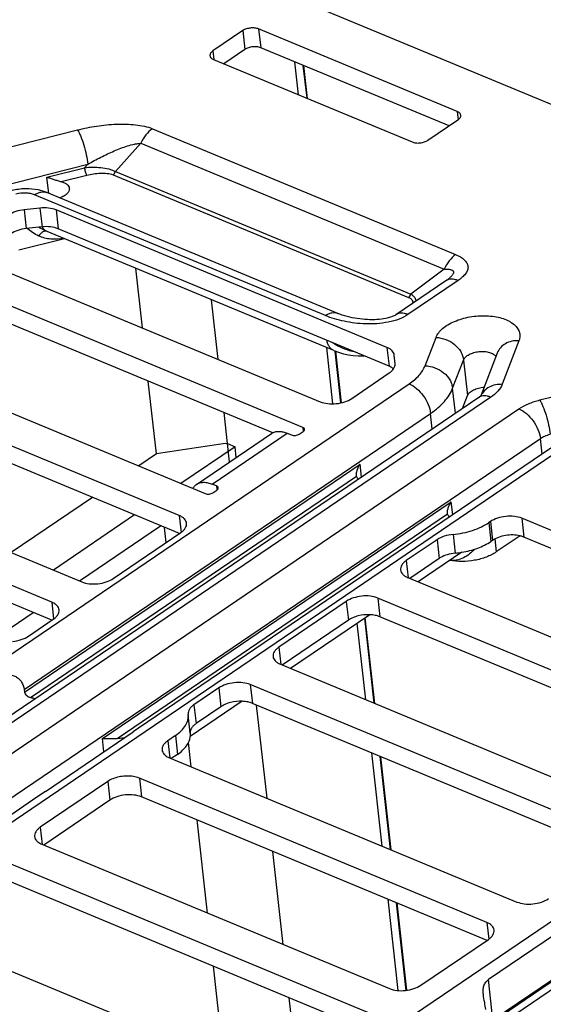
# Paper-space layout '10004228404_1_1' of a CAD drawing. Units: inches. Extents: x 0 to 34, y 0 to 22.
# Drawn here: x 8.9 to 9.8, y 12.5 to 14.2 of the extents above; entities that cross this region are included whole.
import ezdxf

# ---------------------------------------------------------------- set-up
doc = ezdxf.new("R2010")
doc.units = ezdxf.units.IN
doc.header["$LTSCALE"] = 1.87
doc.header["$MEASUREMENT"] = 0
doc.layers.get('0').update_dxf_attribs({"linetype": 'CONTINUOUS'})
doc.layers.add('FEATURE', color=7, linetype='CONTINUOUS')

psp = doc.layouts.new('10004228404_1_1')

# ---------------------------------------------------------------- linework, layer by layer
at = {"color": 7, "linetype": 'CONTINUOUS'}
for p, q in [((11.9726, 13.1356), (8.0383, 14.7694)), ((9.2687, 14.1634), (9.2161, 14.1276)), ((9.2687, 14.1634), (9.2724, 14.1304)), ((9.2964, 14.1663), (9.3001, 14.1333)), ((9.6449, 14.0216), (9.2964, 14.1663)), ((9.2161, 14.1276), (9.2178, 14.1125)), ((9.2724, 14.1304), (9.2353, 14.1052)), ((9.6307, 13.996), (9.3001, 14.1333)), ((9.2174, 14.1126), (9.5659, 13.9679)), ((9.6449, 14.0216), (9.6466, 14.0068)), ((9.5936, 13.9708), (9.6463, 14.0066)), ((8.7736, 13.937), (8.9787, 13.989)), ((9.11, 13.9911), (9.6423, 13.7701)), ((9.0898, 13.9655), (9.0452, 13.9159)), ((9.0898, 13.9655), (9.6222, 13.7444)), ((8.7916, 13.8769), (8.9967, 13.9289)), ((8.925, 13.906), (8.9911, 13.9227)), ((8.9967, 13.9289), (8.9911, 13.9227)), ((9.0452, 13.9159), (9.5637, 13.7006)), ((8.9281, 13.8776), (8.925, 13.906)), ((8.9498, 13.8982), (8.9951, 13.9096)), ((9.0409, 13.9104), (9.5593, 13.6951)), ((9.4137, 13.6631), (8.9031, 13.8751)), ((9.4353, 13.667), (8.9247, 13.8791)), ((8.9127, 13.8518), (8.885, 13.8489)), ((8.885, 13.8489), (8.8886, 13.8159)), ((8.9127, 13.8518), (8.9163, 13.8188)), ((8.9409, 13.8485), (8.9446, 13.8155)), ((9.5217, 13.6073), (8.9409, 13.8485)), ((8.9163, 13.8188), (8.8886, 13.8159)), ((8.9256, 13.8105), (8.9243, 13.8111)), ((9.5254, 13.5743), (8.9446, 13.8155)), ((8.9557, 13.7981), (8.8753, 13.7777)), ((9.4287, 13.6016), (8.9256, 13.8105)), ((8.7947, 13.7651), (9.4046, 13.5118)), ((9.6222, 13.7444), (9.5637, 13.7006)), ((9.374, 13.4669), (8.7421, 13.7293)), ((9.6252, 13.7241), (9.5374, 13.6644)), ((9.6465, 13.7245), (9.5586, 13.6649)), ((9.3213, 13.4573), (8.7458, 13.6964)), ((8.5419, 13.6251), (9.2029, 13.3506)), ((9.5887, 13.5751), (9.6078, 13.6247)), ((9.5217, 13.6073), (9.5254, 13.5743)), ((9.7534, 13.619), (9.7239, 13.5424)), ((9.1572, 13.312), (8.4893, 13.5893)), ((9.5346, 13.5935), (9.5345, 13.5937)), ((9.5359, 13.5785), (9.5346, 13.5935)), ((9.7154, 13.5974), (9.6865, 13.5223)), ((9.637, 13.5354), (9.6561, 13.5851)), ((9.6561, 13.5851), (9.6631, 13.5226)), ((9.1576, 13.2804), (8.4929, 13.5564)), ((9.46, 13.5176), (9.5258, 13.5624)), ((9.79, 13.5149), (9.9951, 13.5669)), ((8.1367, 12.5758), (9.5606, 13.5431)), ((9.6419, 13.4915), (9.637, 13.5354)), ((9.6828, 13.5193), (8.2343, 12.5353)), ((9.704, 13.5197), (8.2471, 12.53)), ((9.6544, 13.5), (9.6631, 13.5226)), ((9.6865, 13.5223), (9.6867, 13.5225)), ((9.6867, 13.5225), (9.6868, 13.5226)), ((8.2964, 12.5094), (9.7534, 13.4992)), ((8.8849, 13.0068), (9.5983, 13.4914)), ((9.6013, 13.4639), (9.5983, 13.4914)), ((8.3181, 13.4731), (8.9861, 13.1957)), ((9.374, 13.4669), (9.3748, 13.4598)), ((9.1874, 13.3666), (9.319, 13.456)), ((9.2151, 13.3672), (9.3467, 13.4566)), ((9.3467, 13.4566), (9.3542, 13.4535)), ((9.3676, 13.4549), (9.3746, 13.4597)), ((8.9334, 13.1599), (8.2655, 13.4373)), ((8.367, 12.4801), (9.791, 13.4474)), ((9.8307, 13.431), (8.4068, 12.4636)), ((9.794, 13.42), (9.791, 13.4474)), ((9.8095, 13.4305), (9.0858, 12.9389)), ((8.9338, 13.1284), (8.2691, 13.4044)), ((8.8855, 13.0022), (9.4748, 13.4025)), ((9.4773, 13.3797), (9.4748, 13.4025)), ((8.8963, 12.9928), (9.4682, 13.3813)), ((9.4682, 13.3813), (9.4681, 13.382)), ((9.2226, 13.3641), (9.2151, 13.3672)), ((9.2226, 13.3641), (9.2234, 13.3569)), ((9.2162, 13.3521), (9.2233, 13.3568)), ((9.0224, 12.9204), (9.6345, 13.3362)), ((9.6371, 13.3134), (9.6345, 13.3362)), ((9.048, 12.9209), (9.628, 13.315)), ((9.1572, 13.312), (9.1605, 13.2824)), ((9.628, 13.315), (9.6279, 13.3157)), ((9.7032, 13.3014), (9.7005, 13.2996)), ((9.7005, 13.2996), (9.7042, 13.2667)), ((9.7032, 13.3014), (9.7068, 13.2684)), ((9.7585, 13.3072), (9.7622, 13.2743)), ((10.3904, 13.0448), (9.7585, 13.3072)), ((9.0414, 13.2015), (9.1599, 13.282)), ((9.6377, 13.2789), (9.6413, 13.246)), ((9.7553, 13.2764), (9.7136, 13.2481)), ((9.6097, 13.2697), (9.5557, 13.233)), ((9.6097, 13.2697), (9.6134, 13.2368)), ((9.7068, 13.2684), (9.7042, 13.2667)), ((9.711, 13.2709), (9.7136, 13.2481)), ((10.3378, 13.0352), (9.7622, 13.2743)), ((9.6529, 13.2475), (9.5764, 13.1955)), ((9.5557, 13.233), (9.559, 13.2027)), ((9.6134, 13.2368), (9.5617, 13.2016)), ((9.5584, 13.203), (10.2193, 12.9285)), ((8.9334, 13.1599), (8.9367, 13.1304)), ((9.4503, 13.1614), (9.3319, 13.0809)), ((9.4503, 13.1614), (9.454, 13.1285)), ((9.5057, 13.1672), (9.5094, 13.1343)), ((10.1737, 12.8898), (9.5057, 13.1672)), ((9.4916, 13.1379), (9.3526, 13.0435)), ((8.8926, 13.1004), (8.9361, 13.13)), ((8.9748, 12.0325), (10.5771, 13.121)), ((9.454, 13.1285), (9.3379, 13.0496)), ((10.174, 12.8583), (9.5094, 13.1343)), ((10.6992, 13.0972), (9.0026, 11.9446)), ((10.7204, 13.0976), (9.0062, 11.9331)), ((9.3319, 13.0809), (9.3352, 13.0507)), ((9.3346, 13.051), (10.0025, 12.7736)), ((8.8849, 13.0068), (8.8855, 13.0022)), ((9.2265, 13.0094), (9.183, 12.9798)), ((9.2265, 13.0094), (9.2302, 12.9764)), ((9.2819, 13.0152), (9.2856, 12.9823)), ((9.9499, 12.7378), (9.2819, 13.0152)), ((9.2678, 12.9859), (9.1765, 12.9239)), ((9.9502, 12.7063), (9.2856, 12.9823)), ((9.183, 12.9798), (9.1866, 12.9469)), ((9.2302, 12.9764), (9.1866, 12.9469)), ((9.1729, 12.9634), (9.173, 12.9627)), ((9.1766, 12.9298), (9.173, 12.9627)), ((8.9225, 12.8275), (9.0765, 12.9321)), ((9.0858, 12.9389), (9.0765, 12.9321)), ((9.025, 12.8971), (9.0224, 12.9204)), ((9.1503, 12.9258), (9.1371, 12.9168)), ((9.1371, 12.9168), (9.1405, 12.8866)), ((9.1503, 12.9258), (9.1539, 12.8928)), ((9.1398, 12.8869), (9.7497, 12.6336)), ((9.1539, 12.8928), (9.1431, 12.8855)), ((9.0318, 12.8453), (8.9133, 12.7648)), ((9.0318, 12.8453), (9.0355, 12.8124)), ((9.0872, 12.8511), (9.0908, 12.8182)), ((9.697, 12.5979), (9.0872, 12.8511)), ((8.9225, 12.8275), (8.907, 12.8174)), ((8.907, 12.8174), (8.394, 12.4689)), ((9.0355, 12.8124), (8.9194, 12.7335)), ((9.6974, 12.5663), (9.0908, 12.8182)), ((8.9133, 12.7648), (8.9167, 12.7346)), ((8.916, 12.7349), (9.5259, 12.4816)), ((9.5023, 12.4338), (8.8343, 12.7112)), ((9.5026, 12.4022), (8.838, 12.6782)), ((9.8672, 12.6109), (9.7, 12.4974)), ((8.6632, 12.5949), (9.3312, 12.3175)), ((9.697, 12.5979), (9.7003, 12.5683)), ((9.5813, 12.4874), (9.6997, 12.5679)), ((9.7078, 12.427), (9.875, 12.5405)), ((9.7078, 12.427), (9.7, 12.4974))]:
    psp.add_line(p, q, dxfattribs=at)
for points in [[(9.6266, 13.7251), (9.6265, 13.725), (9.6257, 13.7244), (9.6252, 13.7241)], [(9.5374, 13.6644), (9.5369, 13.6641), (9.5359, 13.6635), (9.5345, 13.6628), (9.5327, 13.662), (9.5306, 13.6612), (9.5281, 13.6603), (9.5253, 13.6595), (9.5223, 13.6587), (9.519, 13.658), (9.5155, 13.6574), (9.5119, 13.6569), (9.5082, 13.6564), (9.5042, 13.6561), (9.5002, 13.6559), (9.496, 13.6558), (9.4917, 13.6558), (9.4874, 13.656), (9.483, 13.6562), (9.4786, 13.6566), (9.4741, 13.6571), (9.4697, 13.6577), (9.4652, 13.6585), (9.4608, 13.6593), (9.4564, 13.6603), (9.4521, 13.6614), (9.4477, 13.6626), (9.4433, 13.664), (9.439, 13.6656), (9.4353, 13.667)], [(9.4287, 13.6016), (9.4365, 13.5987), (9.4453, 13.5962), (9.454, 13.5943), (9.4626, 13.5931), (9.4711, 13.5925), (9.4794, 13.5924), (9.4816, 13.5925)]]:
    psp.add_lwpolyline(points, dxfattribs=at)
for centre, radius, start, end in [((9.7137, 13.5101), 0.0298, 154.9417, 155.6232), ((9.3306, 13.439), 0.0206, 116.8275, 124.1766), ((9.6261, 13.4089), 0.1636, 275.3621, 279.4629), ((9.6369, 13.2022), 0.0418, 120.1676, 124.1186), ((9.1504, 12.9269), 0.0264, 353.4477, 6.271)]:
    psp.add_arc(centre, radius, start, end, dxfattribs=at)
for points, knots in [([(9.2964, 14.1663), (9.2943, 14.1671), (9.2896, 14.1682), (9.2823, 14.1682), (9.275, 14.1667), (9.2706, 14.1646), (9.2687, 14.1634)], [0, 0, 0, 0, 0.235209, 0.498503, 0.762607, 1, 1, 1, 1]), ([(9.2161, 14.1276), (9.2152, 14.127), (9.2138, 14.1259), (9.2121, 14.1238), (9.2111, 14.1216), (9.2109, 14.1201), (9.211, 14.1194)], [0, 0, 0, 0, 0.296358, 0.557509, 0.787998, 1, 1, 1, 1]), ([(9.3001, 14.1333), (9.298, 14.1342), (9.2933, 14.1353), (9.2859, 14.1352), (9.2787, 14.1337), (9.2743, 14.1317), (9.2724, 14.1304)], [0, 0, 0, 0, 0.235209, 0.498503, 0.762607, 1, 1, 1, 1]), ([(9.211, 14.1194), (9.2111, 14.1187), (9.2115, 14.1173), (9.2129, 14.1154), (9.2149, 14.1138), (9.2165, 14.113), (9.2174, 14.1126)], [0, 0, 0, 0, 0.213356, 0.444392, 0.705009, 1, 1, 1, 1]), ([(9.6513, 14.0148), (9.6512, 14.0155), (9.6508, 14.0169), (9.6494, 14.0188), (9.6474, 14.0204), (9.6458, 14.0212), (9.6449, 14.0216)], [0, 0, 0, 0, 0.213356, 0.444392, 0.705009, 1, 1, 1, 1]), ([(9.6463, 14.0066), (9.6471, 14.0071), (9.6486, 14.0083), (9.6503, 14.0104), (9.6513, 14.0126), (9.6514, 14.0141), (9.6513, 14.0148)], [0, 0, 0, 0, 0.296358, 0.557509, 0.787998, 1, 1, 1, 1]), ([(8.9787, 13.989), (8.9897, 13.9918), (9.0122, 13.9964), (9.0408, 13.9992), (9.0635, 13.9994), (9.0801, 13.9984), (9.0956, 13.9959), (9.1055, 13.993), (9.11, 13.9911)], [0, 0, 0, 0, 0.257338, 0.516906, 0.645195, 0.770395, 0.889946, 1, 1, 1, 1]), ([(8.9787, 13.989), (8.9797, 13.9874), (8.9817, 13.9836), (8.9856, 13.9748), (8.99, 13.9618), (8.9941, 13.9455), (8.9961, 13.9343), (8.9967, 13.9289)], [0, 0, 0, 0, 0.091588, 0.201466, 0.460448, 0.740178, 1, 1, 1, 1]), ([(9.11, 13.9911), (9.1057, 13.9882), (9.0978, 13.9803), (9.0922, 13.9708), (9.0898, 13.9655)], [0, 0, 0, 0, 0.473101, 1, 1, 1, 1]), ([(9.5659, 13.9679), (9.568, 13.967), (9.5727, 13.966), (9.5801, 13.966), (9.5873, 13.9675), (9.5917, 13.9695), (9.5936, 13.9708)], [0, 0, 0, 0, 0.235209, 0.498503, 0.762607, 1, 1, 1, 1]), ([(8.9967, 13.9289), (9.0041, 13.9332), (9.0155, 13.9393), (9.031, 13.9469), (9.0428, 13.9522), (9.0546, 13.9569), (9.0664, 13.961), (9.0763, 13.9638), (9.0841, 13.9651), (9.0879, 13.9655), (9.0898, 13.9655)], [0, 0, 0, 0, 0.257214, 0.385498, 0.513204, 0.639893, 0.764787, 0.886241, 0.944582, 1, 1, 1, 1]), ([(8.9911, 13.9227), (8.9958, 13.9233), (9.0053, 13.9239), (9.0195, 13.9233), (9.0311, 13.9213), (9.0396, 13.9187), (9.0435, 13.9169), (9.0452, 13.9159)], [0, 0, 0, 0, 0.255629, 0.516225, 0.770508, 0.88995, 1, 1, 1, 1]), ([(8.9951, 13.9096), (8.9946, 13.9104), (8.9937, 13.9123), (8.9926, 13.9156), (8.9917, 13.9191), (8.9913, 13.9215), (8.9911, 13.9227)], [0, 0, 0, 0, 0.201337, 0.460362, 0.740138, 1, 1, 1, 1]), ([(9.0409, 13.9104), (9.0418, 13.911), (9.0435, 13.9127), (9.0447, 13.9148), (9.0452, 13.9159)], [0, 0, 0, 0, 0.473101, 1, 1, 1, 1]), ([(8.925, 13.906), (8.927, 13.9055), (8.9311, 13.9043), (8.9373, 13.9022), (8.9435, 13.9), (8.9477, 13.8987), (8.9498, 13.8982)], [0, 0, 0, 0, 0.240326, 0.494085, 0.753265, 1, 1, 1, 1]), ([(8.9498, 13.8982), (8.9517, 13.8977), (8.9553, 13.8965), (8.9599, 13.8939), (8.9631, 13.8905), (8.9641, 13.8878), (8.9642, 13.8864)], [0, 0, 0, 0, 0.305955, 0.571725, 0.798555, 1, 1, 1, 1]), ([(8.9951, 13.9096), (8.9989, 13.9106), (9.0068, 13.9122), (9.0186, 13.9134), (9.0285, 13.9132), (9.0359, 13.912), (9.0393, 13.911), (9.0409, 13.9104)], [0, 0, 0, 0, 0.257349, 0.516953, 0.770327, 0.889913, 1, 1, 1, 1]), ([(8.9247, 13.8791), (8.92, 13.881), (8.9077, 13.8848), (8.8869, 13.8865), (8.8713, 13.8844), (8.8636, 13.8824)], [0, 0, 0, 0, 0.244563, 0.619827, 1, 1, 1, 1]), ([(8.9031, 13.8751), (8.9049, 13.8763), (8.9085, 13.8784), (8.9142, 13.8802), (8.9197, 13.8805), (8.9231, 13.8797), (8.9247, 13.8791)], [0, 0, 0, 0, 0.283881, 0.541349, 0.776975, 1, 1, 1, 1]), ([(8.9642, 13.8864), (8.9643, 13.8856), (8.9643, 13.884), (8.9635, 13.8815), (8.9621, 13.8791), (8.9594, 13.8759), (8.9545, 13.8724), (8.9499, 13.8705), (8.9474, 13.8697)], [0, 0, 0, 0, 0.093814, 0.192417, 0.299581, 0.417607, 0.688132, 1, 1, 1, 1]), ([(8.9031, 13.8751), (8.9008, 13.8761), (8.8957, 13.8775), (8.8848, 13.8787), (8.8761, 13.8778), (8.8705, 13.8764)], [0, 0, 0, 0, 0.225961, 0.475572, 1, 1, 1, 1]), ([(8.885, 13.8489), (8.8799, 13.8483), (8.8705, 13.8463), (8.8616, 13.8423), (8.8579, 13.8397)], [0, 0, 0, 0, 0.526631, 1, 1, 1, 1]), ([(8.9409, 13.8485), (8.9367, 13.8502), (8.9273, 13.8523), (8.9177, 13.8523), (8.9127, 13.8518)], [0, 0, 0, 0, 0.471832, 1, 1, 1, 1]), ([(8.8886, 13.8159), (8.8836, 13.8154), (8.8741, 13.8134), (8.8653, 13.8094), (8.8615, 13.8068)], [0, 0, 0, 0, 0.526631, 1, 1, 1, 1]), ([(8.9105, 13.8028), (8.9068, 13.8044), (8.8997, 13.8084), (8.8934, 13.8134), (8.8904, 13.8161)], [0, 0, 0, 0, 0.505111, 1, 1, 1, 1]), ([(8.9243, 13.8111), (8.9231, 13.8116), (8.9183, 13.8139), (8.9137, 13.8163), (8.9101, 13.8182)], [0, 0, 0, 0, 0.249429, 1, 1, 1, 1]), ([(8.9243, 13.8111), (8.9234, 13.8115), (8.9216, 13.8116), (8.9194, 13.8109), (8.9168, 13.8096), (8.9136, 13.8069), (8.9115, 13.8043), (8.9105, 13.8028)], [0, 0, 0, 0, 0.183476, 0.289556, 0.408018, 0.682577, 1, 1, 1, 1]), ([(8.9446, 13.8155), (8.9404, 13.8173), (8.931, 13.8194), (8.9213, 13.8194), (8.9163, 13.8188)], [0, 0, 0, 0, 0.471832, 1, 1, 1, 1]), ([(8.9243, 13.8111), (8.9227, 13.8119), (8.9196, 13.8141), (8.9172, 13.8171), (8.9163, 13.8188)], [0, 0, 0, 0, 0.482766, 1, 1, 1, 1]), ([(8.9548, 13.7984), (8.9472, 13.7971), (8.932, 13.7962), (8.9171, 13.7998), (8.9105, 13.8028)], [0, 0, 0, 0, 0.515105, 1, 1, 1, 1]), ([(9.6423, 13.7701), (9.638, 13.7671), (9.6301, 13.7593), (9.6245, 13.7497), (9.6222, 13.7444)], [0, 0, 0, 0, 0.473101, 1, 1, 1, 1]), ([(9.6423, 13.7701), (9.6452, 13.7689), (9.6504, 13.7664), (9.6572, 13.7617), (9.6615, 13.7568), (9.6634, 13.7526), (9.664, 13.7494), (9.664, 13.746), (9.6628, 13.7415), (9.6596, 13.7359), (9.6537, 13.7299), (9.649, 13.7263), (9.6465, 13.7245)], [0, 0, 0, 0, 0.145629, 0.276938, 0.392451, 0.445531, 0.496997, 0.548631, 0.602181, 0.719258, 0.852467, 1, 1, 1, 1]), ([(9.6222, 13.7444), (9.6239, 13.7445), (9.6264, 13.7446), (9.6298, 13.7444), (9.6321, 13.7442), (9.6343, 13.7437), (9.6361, 13.743), (9.6377, 13.742), (9.6387, 13.7405), (9.6388, 13.7387), (9.6381, 13.7367), (9.6369, 13.7347), (9.6353, 13.7327), (9.6334, 13.7307), (9.6305, 13.7281), (9.6282, 13.7263), (9.6266, 13.7251)], [0, 0, 0, 0, 0.136783, 0.201784, 0.263672, 0.321547, 0.374364, 0.421512, 0.464722, 0.509939, 0.562987, 0.624699, 0.693095, 0.76608, 0.842157, 1, 1, 1, 1]), ([(9.6465, 13.7245), (9.6445, 13.7253), (9.6407, 13.7266), (9.635, 13.7272), (9.6297, 13.7265), (9.6266, 13.725), (9.6252, 13.7241)], [0, 0, 0, 0, 0.285037, 0.542749, 0.777885, 1, 1, 1, 1]), ([(9.5593, 13.6951), (9.5603, 13.6957), (9.562, 13.6974), (9.5632, 13.6995), (9.5637, 13.7006)], [0, 0, 0, 0, 0.473101, 1, 1, 1, 1]), ([(9.5593, 13.6951), (9.5608, 13.6945), (9.5628, 13.6935), (9.565, 13.6917), (9.5662, 13.6902), (9.5669, 13.6886), (9.567, 13.6862), (9.5662, 13.6845), (9.5655, 13.6835)], [0, 0, 0, 0, 0.297377, 0.429166, 0.54886, 0.659143, 0.766469, 1, 1, 1, 1]), ([(9.5637, 13.7006), (9.5651, 13.6998), (9.5675, 13.6981), (9.5705, 13.695), (9.5723, 13.6917), (9.5725, 13.6893), (9.5723, 13.6882)], [0, 0, 0, 0, 0.296668, 0.559936, 0.789967, 1, 1, 1, 1]), ([(9.4137, 13.6631), (9.4155, 13.6643), (9.4191, 13.6663), (9.4248, 13.6682), (9.4303, 13.6685), (9.4337, 13.6677), (9.4353, 13.667)], [0, 0, 0, 0, 0.283883, 0.541349, 0.776974, 1, 1, 1, 1]), ([(9.5586, 13.6649), (9.5538, 13.6616), (9.5425, 13.6561), (9.524, 13.6511), (9.5042, 13.6485), (9.4782, 13.6481), (9.4475, 13.6518), (9.4243, 13.6587), (9.4137, 13.6631)], [0, 0, 0, 0, 0.117999, 0.248514, 0.383295, 0.516941, 0.770679, 1, 1, 1, 1]), ([(9.5586, 13.6649), (9.5567, 13.6657), (9.5529, 13.6669), (9.5471, 13.6676), (9.5418, 13.6668), (9.5387, 13.6654), (9.5374, 13.6644)], [0, 0, 0, 0, 0.285037, 0.542749, 0.777885, 1, 1, 1, 1]), ([(9.6078, 13.6247), (9.6101, 13.6307), (9.6171, 13.639), (9.629, 13.6474), (9.6405, 13.6532), (9.6534, 13.6578), (9.6673, 13.661), (9.6818, 13.6628), (9.6962, 13.663), (9.71, 13.6617), (9.7227, 13.659), (9.7339, 13.6548), (9.7431, 13.6493), (9.75, 13.6428), (9.7543, 13.6352), (9.7556, 13.6269), (9.7544, 13.6216), (9.7534, 13.619)], [0, 0, 0, 0, 0.104466, 0.167549, 0.237132, 0.311881, 0.390004, 0.469442, 0.548038, 0.6237, 0.694558, 0.759161, 0.816704, 0.867354, 0.912628, 0.955553, 1, 1, 1, 1]), ([(9.6078, 13.6247), (9.6137, 13.6245), (9.6253, 13.622), (9.6406, 13.6133), (9.6501, 13.6026), (9.6546, 13.5927), (9.6558, 13.5876), (9.6561, 13.5851)], [0, 0, 0, 0, 0.260498, 0.521168, 0.769415, 0.887044, 1, 1, 1, 1]), ([(9.4287, 13.6016), (9.4271, 13.6023), (9.4241, 13.6041), (9.4205, 13.6083), (9.4178, 13.6135), (9.4167, 13.6175), (9.4163, 13.6196)], [0, 0, 0, 0, 0.223167, 0.458858, 0.716275, 1, 1, 1, 1]), ([(9.467, 13.5986), (9.4632, 13.5993), (9.4486, 13.6031), (9.4347, 13.6096), (9.4253, 13.6158)], [0, 0, 0, 0, 0.253096, 1, 1, 1, 1]), ([(9.5345, 13.5937), (9.5344, 13.5951), (9.5335, 13.5979), (9.5308, 13.6017), (9.5267, 13.6049), (9.5235, 13.6065), (9.5217, 13.6073)], [0, 0, 0, 0, 0.213361, 0.444394, 0.705017, 1, 1, 1, 1]), ([(9.7534, 13.619), (9.7492, 13.6192), (9.741, 13.6185), (9.7296, 13.6143), (9.7206, 13.6072), (9.7167, 13.6008), (9.7154, 13.5974)], [0, 0, 0, 0, 0.27099, 0.527036, 0.768211, 1, 1, 1, 1]), ([(9.6561, 13.5851), (9.6568, 13.5871), (9.6597, 13.5909), (9.6661, 13.5952), (9.6743, 13.5984), (9.6835, 13.6002), (9.6928, 13.6003), (9.7002, 13.5991), (9.7054, 13.5972), (9.7094, 13.595), (9.7119, 13.5927), (9.7129, 13.591)], [0, 0, 0, 0, 0.096934, 0.216027, 0.354237, 0.502915, 0.651047, 0.787735, 0.849152, 0.905018, 1, 1, 1, 1]), ([(9.5333, 13.5696), (9.5327, 13.57), (9.5303, 13.572), (9.5276, 13.5734), (9.5254, 13.5743)], [0, 0, 0, 0, 0.231358, 1, 1, 1, 1]), ([(9.5258, 13.5624), (9.5266, 13.5629), (9.5294, 13.5649), (9.5319, 13.5675), (9.5333, 13.5696)], [0, 0, 0, 0, 0.272148, 1, 1, 1, 1]), ([(9.5333, 13.5696), (9.5342, 13.5709), (9.5357, 13.5738), (9.5361, 13.577), (9.5359, 13.5785)], [0, 0, 0, 0, 0.52375, 1, 1, 1, 1]), ([(9.5606, 13.5431), (9.564, 13.5454), (9.5702, 13.5501), (9.5805, 13.5601), (9.5863, 13.5689), (9.5887, 13.5751)], [0, 0, 0, 0, 0.282124, 0.542545, 1, 1, 1, 1]), ([(9.5887, 13.5751), (9.5945, 13.5748), (9.6062, 13.5724), (9.6215, 13.5637), (9.631, 13.5529), (9.6355, 13.5431), (9.6367, 13.538), (9.637, 13.5354)], [0, 0, 0, 0, 0.260498, 0.521168, 0.769415, 0.887044, 1, 1, 1, 1]), ([(9.5606, 13.5431), (9.5654, 13.5411), (9.5747, 13.535), (9.5861, 13.5225), (9.5945, 13.5076), (9.5977, 13.4967), (9.5983, 13.4914)], [0, 0, 0, 0, 0.232686, 0.493332, 0.757615, 1, 1, 1, 1]), ([(9.5983, 13.4914), (9.6029, 13.4945), (9.6115, 13.501), (9.6256, 13.5148), (9.6337, 13.527), (9.637, 13.5354)], [0, 0, 0, 0, 0.282122, 0.542545, 1, 1, 1, 1]), ([(9.6631, 13.5226), (9.6638, 13.5246), (9.6661, 13.5275), (9.6699, 13.5305), (9.675, 13.5335), (9.6825, 13.5362), (9.6889, 13.5372), (9.6923, 13.5375)], [0, 0, 0, 0, 0.191894, 0.305419, 0.430107, 0.705779, 1, 1, 1, 1]), ([(9.7239, 13.5424), (9.7199, 13.5425), (9.7121, 13.5419), (9.7012, 13.5381), (9.6923, 13.5317), (9.6882, 13.5258), (9.6867, 13.5227)], [0, 0, 0, 0, 0.270209, 0.526357, 0.768158, 1, 1, 1, 1]), ([(9.7239, 13.5424), (9.7223, 13.538), (9.7165, 13.5293), (9.7086, 13.5228), (9.704, 13.5197)], [0, 0, 0, 0, 0.457948, 1, 1, 1, 1]), ([(9.4046, 13.5118), (9.4088, 13.5101), (9.4182, 13.508), (9.4329, 13.508), (9.4474, 13.511), (9.4562, 13.5151), (9.46, 13.5176)], [0, 0, 0, 0, 0.23521, 0.498503, 0.762607, 1, 1, 1, 1]), ([(9.6828, 13.5193), (9.6836, 13.5198), (9.6849, 13.5208), (9.6861, 13.5219), (9.6865, 13.5223)], [0, 0, 0, 0, 0.624682, 1, 1, 1, 1]), ([(9.704, 13.5197), (9.702, 13.5205), (9.6982, 13.5217), (9.6925, 13.5224), (9.6872, 13.5216), (9.6841, 13.5202), (9.6828, 13.5193)], [0, 0, 0, 0, 0.28504, 0.542755, 0.777893, 1, 1, 1, 1]), ([(9.7534, 13.4992), (9.7586, 13.5028), (9.7705, 13.509), (9.7832, 13.5132), (9.79, 13.5149)], [0, 0, 0, 0, 0.476151, 1, 1, 1, 1]), ([(9.79, 13.5149), (9.791, 13.5133), (9.793, 13.5095), (9.7969, 13.5007), (9.8013, 13.4877), (9.8055, 13.4714), (9.8074, 13.4602), (9.808, 13.4548)], [0, 0, 0, 0, 0.091587, 0.201466, 0.460448, 0.740178, 1, 1, 1, 1]), ([(9.7534, 13.4992), (9.7581, 13.4972), (9.7674, 13.4911), (9.7788, 13.4786), (9.7872, 13.4637), (9.7904, 13.4528), (9.791, 13.4474)], [0, 0, 0, 0, 0.232686, 0.493332, 0.757615, 1, 1, 1, 1]), ([(9.3771, 13.4636), (9.377, 13.464), (9.3768, 13.4646), (9.3759, 13.4659), (9.3748, 13.4666), (9.374, 13.4669)], [0, 0, 0, 0, 0.213994, 0.445724, 1, 1, 1, 1]), ([(9.3213, 13.4574), (9.323, 13.4583), (9.3269, 13.4596), (9.3332, 13.46), (9.34, 13.459), (9.3445, 13.4575), (9.3467, 13.4566)], [0, 0, 0, 0, 0.222344, 0.459292, 0.717452, 1, 1, 1, 1]), ([(9.3542, 13.4535), (9.3552, 13.4531), (9.3575, 13.4526), (9.3611, 13.4526), (9.3646, 13.4533), (9.3667, 13.4543), (9.3676, 13.4549)], [0, 0, 0, 0, 0.235209, 0.498503, 0.762608, 1, 1, 1, 1]), ([(9.3746, 13.4597), (9.375, 13.4599), (9.3758, 13.4605), (9.3766, 13.4615), (9.3771, 13.4626), (9.3771, 13.4633), (9.3771, 13.4636)], [0, 0, 0, 0, 0.296361, 0.557506, 0.787998, 1, 1, 1, 1]), ([(9.791, 13.4474), (9.7934, 13.4491), (9.7989, 13.452), (9.8049, 13.454), (9.808, 13.4548)], [0, 0, 0, 0, 0.476152, 1, 1, 1, 1]), ([(9.4681, 13.382), (9.468, 13.3835), (9.4682, 13.3868), (9.47, 13.3939), (9.4726, 13.3992), (9.4748, 13.4025)], [0, 0, 0, 0, 0.205743, 0.452217, 1, 1, 1, 1]), ([(9.4715, 13.3757), (9.4707, 13.3765), (9.4693, 13.3782), (9.4684, 13.3803), (9.4682, 13.3813)], [0, 0, 0, 0, 0.522628, 1, 1, 1, 1]), ([(9.181, 13.3598), (9.1818, 13.3611), (9.1837, 13.3637), (9.1861, 13.3658), (9.1874, 13.3666)], [0, 0, 0, 0, 0.50793, 1, 1, 1, 1]), ([(9.1874, 13.3666), (9.1892, 13.3678), (9.1932, 13.3697), (9.2001, 13.3707), (9.2076, 13.3698), (9.2126, 13.3682), (9.2151, 13.3672)], [0, 0, 0, 0, 0.222107, 0.457245, 0.714961, 1, 1, 1, 1]), ([(9.2257, 13.3608), (9.2257, 13.3611), (9.2254, 13.3618), (9.2245, 13.3631), (9.2234, 13.3637), (9.2226, 13.3641)], [0, 0, 0, 0, 0.213994, 0.445724, 1, 1, 1, 1]), ([(9.2029, 13.3506), (9.2039, 13.3502), (9.2061, 13.3497), (9.2097, 13.3497), (9.2132, 13.3505), (9.2153, 13.3514), (9.2162, 13.3521)], [0, 0, 0, 0, 0.235209, 0.498503, 0.762608, 1, 1, 1, 1]), ([(9.2233, 13.3568), (9.2237, 13.3571), (9.2244, 13.3577), (9.2252, 13.3587), (9.2257, 13.3597), (9.2257, 13.3604), (9.2257, 13.3608)], [0, 0, 0, 0, 0.296361, 0.557506, 0.787998, 1, 1, 1, 1]), ([(9.6279, 13.3157), (9.6277, 13.3172), (9.6279, 13.3205), (9.6297, 13.3276), (9.6323, 13.3329), (9.6345, 13.3362)], [0, 0, 0, 0, 0.205743, 0.452217, 1, 1, 1, 1]), ([(9.17, 13.2984), (9.1699, 13.2998), (9.169, 13.3026), (9.1662, 13.3064), (9.1622, 13.3096), (9.159, 13.3112), (9.1572, 13.312)], [0, 0, 0, 0, 0.213356, 0.44439, 0.705013, 1, 1, 1, 1]), ([(9.6312, 13.3094), (9.6304, 13.3102), (9.629, 13.3119), (9.6282, 13.3139), (9.628, 13.315)], [0, 0, 0, 0, 0.522628, 1, 1, 1, 1]), ([(9.7585, 13.3072), (9.7544, 13.3089), (9.7449, 13.3111), (9.7302, 13.311), (9.7158, 13.308), (9.7069, 13.3039), (9.7032, 13.3014)], [0, 0, 0, 0, 0.23521, 0.498503, 0.762607, 1, 1, 1, 1]), ([(9.1599, 13.282), (9.1616, 13.2831), (9.1645, 13.2855), (9.1679, 13.2896), (9.1699, 13.294), (9.1702, 13.297), (9.17, 13.2984)], [0, 0, 0, 0, 0.296354, 0.55751, 0.787998, 1, 1, 1, 1]), ([(9.6377, 13.2789), (9.6493, 13.28), (9.6664, 13.2834), (9.6871, 13.2916), (9.6964, 13.2967), (9.7005, 13.2996)], [0, 0, 0, 0, 0.525998, 0.772717, 1, 1, 1, 1]), ([(9.6377, 13.2789), (9.6325, 13.2784), (9.6227, 13.2765), (9.6136, 13.2723), (9.6097, 13.2697)], [0, 0, 0, 0, 0.52659, 1, 1, 1, 1]), ([(9.7553, 13.2765), (9.7513, 13.2774), (9.7427, 13.2783), (9.7298, 13.2774), (9.7175, 13.2742), (9.71, 13.2706), (9.7068, 13.2684)], [0, 0, 0, 0, 0.248369, 0.51152, 0.768567, 1, 1, 1, 1]), ([(9.7622, 13.2743), (9.7617, 13.2745), (9.7594, 13.2754), (9.7571, 13.276), (9.7553, 13.2765)], [0, 0, 0, 0, 0.239988, 1, 1, 1, 1]), ([(9.653, 13.2475), (9.6625, 13.2491), (9.6803, 13.2537), (9.697, 13.2618), (9.7042, 13.2667)], [0, 0, 0, 0, 0.526191, 1, 1, 1, 1]), ([(9.6413, 13.246), (9.6367, 13.2455), (9.6279, 13.2439), (9.6195, 13.2405), (9.6159, 13.2383)], [0, 0, 0, 0, 0.520849, 1, 1, 1, 1]), ([(9.7136, 13.2481), (9.7082, 13.2444), (9.6958, 13.2383), (9.6753, 13.2328), (9.6536, 13.2308), (9.639, 13.232), (9.6321, 13.2334)], [0, 0, 0, 0, 0.230293, 0.485793, 0.748784, 1, 1, 1, 1]), ([(9.676, 13.2531), (9.6731, 13.2501), (9.6668, 13.2444), (9.6563, 13.2375), (9.6465, 13.2339), (9.6385, 13.233), (9.6345, 13.2333), (9.6325, 13.2336)], [0, 0, 0, 0, 0.258071, 0.510813, 0.757222, 0.878804, 1, 1, 1, 1]), ([(9.5557, 13.233), (9.554, 13.2318), (9.5511, 13.2295), (9.5476, 13.2254), (9.5457, 13.221), (9.5454, 13.218), (9.5456, 13.2165)], [0, 0, 0, 0, 0.296354, 0.55751, 0.787998, 1, 1, 1, 1]), ([(9.5456, 13.2165), (9.5457, 13.2152), (9.5466, 13.2123), (9.5493, 13.2086), (9.5534, 13.2054), (9.5566, 13.2037), (9.5584, 13.203)], [0, 0, 0, 0, 0.213356, 0.44439, 0.705013, 1, 1, 1, 1]), ([(8.9861, 13.1957), (8.9902, 13.194), (8.9997, 13.1918), (9.0144, 13.1919), (9.0288, 13.1949), (9.0377, 13.199), (9.0414, 13.2015)], [0, 0, 0, 0, 0.23521, 0.498503, 0.762607, 1, 1, 1, 1]), ([(8.9462, 13.1464), (8.9461, 13.1478), (8.9452, 13.1506), (8.9425, 13.1543), (8.9384, 13.1576), (8.9352, 13.1592), (8.9334, 13.1599)], [0, 0, 0, 0, 0.213356, 0.44439, 0.705013, 1, 1, 1, 1]), ([(9.5057, 13.1672), (9.5015, 13.169), (9.4921, 13.1711), (9.4774, 13.171), (9.463, 13.168), (9.4541, 13.164), (9.4503, 13.1614)], [0, 0, 0, 0, 0.23521, 0.498503, 0.762607, 1, 1, 1, 1]), ([(8.9361, 13.13), (8.9378, 13.1311), (8.9407, 13.1335), (8.9441, 13.1376), (8.9461, 13.1419), (8.9464, 13.145), (8.9462, 13.1464)], [0, 0, 0, 0, 0.296354, 0.55751, 0.787998, 1, 1, 1, 1]), ([(9.4916, 13.1379), (9.4847, 13.1382), (9.4745, 13.1372), (9.462, 13.1331), (9.4565, 13.1301), (9.454, 13.1285)], [0, 0, 0, 0, 0.522237, 0.772548, 1, 1, 1, 1]), ([(9.5094, 13.1343), (9.5067, 13.1354), (9.5008, 13.1371), (9.4948, 13.1378), (9.4916, 13.1379)], [0, 0, 0, 0, 0.475296, 1, 1, 1, 1]), ([(8.8646, 13.0912), (8.8698, 13.0917), (8.8796, 13.0936), (8.8887, 13.0978), (8.8926, 13.1004)], [0, 0, 0, 0, 0.52659, 1, 1, 1, 1]), ([(9.3319, 13.0809), (9.3302, 13.0798), (9.3273, 13.0775), (9.3238, 13.0733), (9.3219, 13.069), (9.3216, 13.0659), (9.3218, 13.0645)], [0, 0, 0, 0, 0.296354, 0.55751, 0.787998, 1, 1, 1, 1]), ([(9.3218, 13.0645), (9.3219, 13.0631), (9.3228, 13.0603), (9.3255, 13.0566), (9.3296, 13.0534), (9.3328, 13.0517), (9.3346, 13.051)], [0, 0, 0, 0, 0.213356, 0.44439, 0.705013, 1, 1, 1, 1]), ([(8.8441, 13.0286), (8.8459, 13.0298), (8.8499, 13.0317), (8.8567, 13.0329), (8.8637, 13.0323), (8.8704, 13.0297), (8.8762, 13.0253), (8.8821, 13.018), (8.8844, 13.0113), (8.8849, 13.0068)], [0, 0, 0, 0, 0.11663, 0.239062, 0.366264, 0.496165, 0.62652, 0.755236, 1, 1, 1, 1]), ([(9.2819, 13.0152), (9.2778, 13.0169), (9.2683, 13.0191), (9.2536, 13.019), (9.2392, 13.016), (9.2303, 13.0119), (9.2265, 13.0094)], [0, 0, 0, 0, 0.23521, 0.498503, 0.762607, 1, 1, 1, 1]), ([(8.8855, 13.0022), (8.8856, 13.001), (8.8866, 12.9987), (8.8893, 12.9959), (8.8926, 12.9939), (8.8951, 12.993), (8.8963, 12.9928)], [0, 0, 0, 0, 0.231455, 0.485144, 0.748371, 1, 1, 1, 1]), ([(8.8963, 12.9928), (8.897, 12.9926), (8.8997, 12.992), (8.9023, 12.9912), (8.9042, 12.9904)], [0, 0, 0, 0, 0.260771, 1, 1, 1, 1]), ([(9.2678, 12.9859), (9.261, 12.9862), (9.2507, 12.9851), (9.2382, 12.9811), (9.2327, 12.9781), (9.2302, 12.9764)], [0, 0, 0, 0, 0.522237, 0.772548, 1, 1, 1, 1]), ([(9.2856, 12.9823), (9.2829, 12.9834), (9.277, 12.9851), (9.271, 12.9858), (9.2678, 12.9859)], [0, 0, 0, 0, 0.475296, 1, 1, 1, 1]), ([(9.183, 12.9798), (9.1813, 12.9787), (9.1784, 12.9763), (9.175, 12.9722), (9.173, 12.9678), (9.1727, 12.9648), (9.1729, 12.9634)], [0, 0, 0, 0, 0.296351, 0.557507, 0.787993, 1, 1, 1, 1]), ([(9.1503, 12.9258), (9.154, 12.9283), (9.1606, 12.9336), (9.1683, 12.9428), (9.1728, 12.9527), (9.1733, 12.9595), (9.173, 12.9627)], [0, 0, 0, 0, 0.296349, 0.557508, 0.787995, 1, 1, 1, 1]), ([(9.1866, 12.9469), (9.185, 12.9457), (9.1821, 12.9434), (9.1786, 12.9393), (9.1767, 12.9349), (9.1764, 12.9319), (9.1765, 12.9305)], [0, 0, 0, 0, 0.296236, 0.557416, 0.787995, 1, 1, 1, 1]), ([(9.0224, 12.9204), (9.0241, 12.9204), (9.029, 12.9205), (9.0357, 12.9203), (9.0425, 12.9204), (9.0461, 12.9207), (9.048, 12.9209)], [0, 0, 0, 0, 0.206079, 0.573659, 0.781164, 1, 1, 1, 1]), ([(9.048, 12.9209), (9.0491, 12.9211), (9.0534, 12.9216), (9.0577, 12.9217), (9.061, 12.9216)], [0, 0, 0, 0, 0.25206, 1, 1, 1, 1]), ([(9.1371, 12.9168), (9.1355, 12.9157), (9.1325, 12.9134), (9.1291, 12.9093), (9.1271, 12.9049), (9.1269, 12.9018), (9.127, 12.9004)], [0, 0, 0, 0, 0.296354, 0.55751, 0.787998, 1, 1, 1, 1]), ([(9.1539, 12.8928), (9.1571, 12.895), (9.1629, 12.8995), (9.1699, 12.9072), (9.1747, 12.9153), (9.1763, 12.9211), (9.1766, 12.9239)], [0, 0, 0, 0, 0.290501, 0.551935, 0.78632, 1, 1, 1, 1]), ([(9.127, 12.9004), (9.1272, 12.8991), (9.128, 12.8962), (9.1297, 12.8939), (9.1308, 12.8928)], [0, 0, 0, 0, 0.480321, 1, 1, 1, 1]), ([(9.1308, 12.8928), (9.1313, 12.8922), (9.134, 12.8897), (9.1372, 12.888), (9.1398, 12.8869)], [0, 0, 0, 0, 0.227628, 1, 1, 1, 1]), ([(9.0742, 12.8544), (9.0704, 12.8548), (9.0628, 12.855), (9.0515, 12.8535), (9.0409, 12.8504), (9.0346, 12.8472), (9.0318, 12.8453)], [0, 0, 0, 0, 0.256459, 0.518982, 0.771587, 1, 1, 1, 1]), ([(9.0872, 12.8511), (9.0862, 12.8515), (9.082, 12.8531), (9.0776, 12.854), (9.0742, 12.8544)], [0, 0, 0, 0, 0.234116, 1, 1, 1, 1]), ([(9.0908, 12.8182), (9.0867, 12.8199), (9.0772, 12.822), (9.0625, 12.822), (9.0481, 12.819), (9.0392, 12.8149), (9.0355, 12.8124)], [0, 0, 0, 0, 0.23521, 0.498503, 0.762607, 1, 1, 1, 1]), ([(8.9133, 12.7648), (8.9117, 12.7637), (8.9087, 12.7613), (8.9053, 12.7572), (8.9033, 12.7529), (8.9031, 12.7498), (8.9032, 12.7484)], [0, 0, 0, 0, 0.296354, 0.55751, 0.787998, 1, 1, 1, 1]), ([(8.9032, 12.7484), (8.9034, 12.747), (8.9042, 12.7442), (8.906, 12.7419), (8.907, 12.7408)], [0, 0, 0, 0, 0.480321, 1, 1, 1, 1]), ([(8.907, 12.7408), (8.9075, 12.7402), (8.9102, 12.7377), (8.9134, 12.7359), (8.916, 12.7349)], [0, 0, 0, 0, 0.227628, 1, 1, 1, 1]), ([(9.7497, 12.6336), (9.7539, 12.6319), (9.7633, 12.6298), (9.778, 12.6298), (9.7924, 12.6328), (9.8013, 12.6369), (9.8051, 12.6395)], [0, 0, 0, 0, 0.23521, 0.498503, 0.762607, 1, 1, 1, 1]), ([(9.7098, 12.5843), (9.7097, 12.5857), (9.7088, 12.5885), (9.7061, 12.5923), (9.702, 12.5955), (9.6988, 12.5971), (9.697, 12.5979)], [0, 0, 0, 0, 0.213356, 0.44439, 0.705013, 1, 1, 1, 1]), ([(9.6997, 12.5679), (9.7014, 12.569), (9.7043, 12.5714), (9.7078, 12.5755), (9.7097, 12.5799), (9.71, 12.5829), (9.7098, 12.5843)], [0, 0, 0, 0, 0.296354, 0.55751, 0.787998, 1, 1, 1, 1]), ([(9.691, 12.471), (9.6907, 12.4737), (9.6904, 12.4789), (9.6915, 12.4865), (9.6947, 12.4929), (9.6981, 12.4961), (9.7, 12.4974)], [0, 0, 0, 0, 0.278591, 0.532391, 0.767322, 1, 1, 1, 1]), ([(9.5259, 12.4816), (9.5301, 12.4799), (9.5395, 12.4777), (9.5542, 12.4778), (9.5686, 12.4808), (9.5775, 12.4849), (9.5813, 12.4874)], [0, 0, 0, 0, 0.23521, 0.498503, 0.762607, 1, 1, 1, 1]), ([(9.6952, 12.4446), (9.6947, 12.4489), (9.6932, 12.4576), (9.6915, 12.4664), (9.691, 12.471)], [0, 0, 0, 0, 0.480454, 1, 1, 1, 1])]:
    psp.add_open_spline(points, degree=3, knots=knots, dxfattribs=at)
at = {"layer": 'FEATURE', "color": 7, "linetype": 'CONTINUOUS'}
for p, q in [((9.3665, 14.0507), (9.3601, 14.1084)), ((9.3814, 14.0445), (9.3749, 14.1023)), ((9.3823, 14.0441), (9.3759, 14.1019)), ((9.0924, 13.6415), (9.0808, 13.7461)), ((9.2255, 13.5862), (9.2138, 13.6909)), ((9.4269, 13.5082), (9.4159, 13.607)), ((9.4408, 13.5098), (9.4307, 13.6009)), ((9.4417, 13.5101), (9.4317, 13.6005)), ((9.117, 13.4201), (9.1028, 13.5481)), ((9.2419, 13.4387), (9.2359, 13.4928)), ((9.2552, 13.4329), (9.1601, 13.3684)), ((9.2419, 13.4387), (9.2552, 13.4329)), ((9.2573, 13.4141), (9.2552, 13.4329)), ((9.117, 13.4201), (9.0861, 13.3991)), ((9.0048, 13.3439), (8.8623, 13.2471)), ((9.0788, 13.3131), (8.9363, 13.2164)), ((8.9821, 13.1974), (9.1245, 13.2941)), ((9.1343, 13.2646), (9.1314, 13.2913)), ((8.7713, 13.0542), (8.9007, 13.1421)), ((9.4846, 12.9887), (9.4697, 13.123)), ((9.4995, 12.9825), (9.4829, 13.132)), ((9.5005, 12.9821), (9.4837, 13.1326)), ((9.3112, 12.8157), (9.293, 12.9792)), ((9.1781, 12.871), (9.1734, 12.9136)), ((9.5132, 12.7318), (9.495, 12.8953)), ((9.5281, 12.7257), (9.5099, 12.8891)), ((9.529, 12.7253), (9.5108, 12.8887)), ((9.2067, 12.6142), (9.1885, 12.7776)), ((9.3398, 12.5589), (9.3216, 12.7224)), ((9.5414, 12.4781), (9.5236, 12.6385)), ((9.5556, 12.4785), (9.5384, 12.6323)), ((9.5565, 12.4786), (9.5394, 12.6319)), ((9.2353, 12.3573), (9.2171, 12.5208)), ((9.3668, 12.3154), (9.3501, 12.4655))]:
    psp.add_line(p, q, dxfattribs=at)
at = {"layer": 'FEATURE', "color": 6, "linetype": 'CONTINUOUS'}
psp.add_line((9.2455, 13.4061), (9.2419, 13.4387), dxfattribs=at)
at = {"layer": 'FEATURE', "color": 7, "linetype": 'CONTINUOUS'}
psp.add_ellipse((9.4595, 12.3992), major_axis=(1.9126, 0.1843), ratio=0.550385, start_param=7.914873, end_param=7.980773, dxfattribs=at)

doc.saveas('drawing.dxf')
